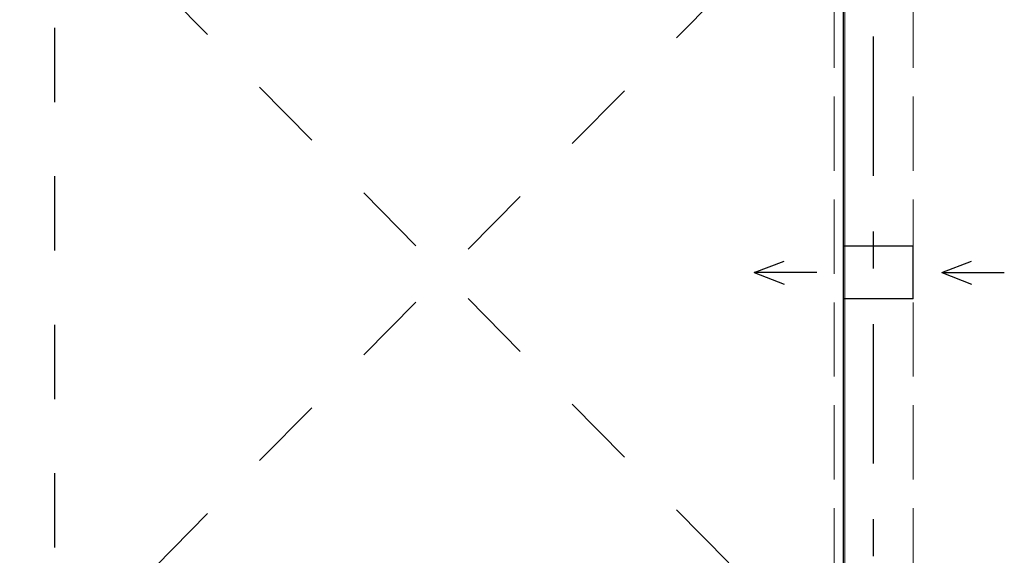
# Model space of a CAD drawing. Units: metres. Extents: x -20 to 80, y -15 to 30.
# Drawn here: x 66 to 69, y 8 to 10 of the extents above; entities that cross this region are included whole.
import ezdxf

# ---------------------------------------------------------------- set-up
doc = ezdxf.new("R2010")
doc.units = ezdxf.units.M
doc.header["$MEASUREMENT"] = 0
for name, pattern in [('Dashed', [0.564444, 0.282222, -0.282222]), ('Double Dashed', [1.093611, 0.529167, -0.211667, 0.141111, -0.211667]), ('Hidden Line', [0.391222, 0.282222, -0.109])]:
    doc.linetypes.add(name, pattern=pattern)
for name, color, linetype in [('_2D Drzwi 2D', 7, 'Continuous'), ('_2D Wypełnienia 2D', 7, 'Continuous'), ('_IS_Nawiewniki', 7, 'Continuous'), ('_Konstrukcja Dachu', 7, 'Continuous'), ('_Osie', 7, 'Continuous'), ('_Sciany zewn.', 7, 'Continuous'), ('_Strefy', 7, 'Continuous')]:
    doc.layers.add(name, color=color, linetype=linetype)

# ---------------------------------------------------------------- blocks, each defined once
blk = doc.blocks.new('Belka_14', base_point=(68.9931, 19.5861))
at = {"layer": '_Konstrukcja Dachu', "color": 250, "linetype": 'Hidden Line', "lineweight": 13, "true_color": 0x404040}
for p, q in [((68.8431, 19.5861), (68.8431, -3.6639)), ((69.1431, 19.5861), (69.1431, -3.6639))]:
    blk.add_line(p, q, dxfattribs=at)
blk = doc.blocks.new('Drzwi garażowe_ segmentowe 16_2')
at = {"layer": '_2D Wypełnienia 2D', "linetype": 'Continuous', "lineweight": 13, "true_color": 0xfdab79}
for points in [[(-1.5, -0.395), (-1.55, -0.395), (-1.55, -0.495), (-1.5, -0.495)], [(1.5, -0.495), (1.55, -0.495), (1.55, -0.395), (1.5, -0.395)]]:
    blk.add_hatch(color=21, dxfattribs=at).paths.add_polyline_path(points)
at = {"layer": '_2D Drzwi 2D', "linetype": 'Continuous'}
for p, q in [((-1.5, -0.395), (-1.55, -0.395)), ((-1.55, -0.395), (-1.55, -0.495)), ((-1.5, -0.495), (-1.5, -0.395)), ((-1.5, -0.395), (1.5, -0.395)), ((1.55, -0.395), (1.5, -0.395)), ((1.5, -0.395), (1.5, -0.495)), ((1.55, -0.495), (1.55, -0.395)), ((-1.55, -0.495), (-1.5, -0.495)), ((1.5, -0.495), (1.55, -0.495))]:
    blk.add_line(p, q, dxfattribs=at)
at = {"layer": '_2D Drzwi 2D', "linetype": 'Dashed'}
for p, q in [((-1.5, -3.395), (-1.5, -0.435)), ((-1.5, -0.435), (1.5, -3.395)), ((1.5, -0.435), (-1.5, -3.395)), ((1.5, -0.435), (1.5, -3.395)), ((1.5, -3.395), (-1.5, -3.395))]:
    blk.add_line(p, q, dxfattribs=at)
blk = doc.blocks.new('Ściana_44', base_point=(68.9931, -3.5389))
at = {"layer": '_2D Drzwi 2D', "linetype": 'Continuous', "xscale": -1, "rotation": 270.0000000000001}
blk.add_blockref('Drzwi garażowe_ segmentowe 16_2', (69.2731, 9.1312), dxfattribs=at)
blk = doc.blocks.new('Linia_14', base_point=(68.9931, -11.4743))
at = {"layer": '_Osie', "linetype": 'Double Dashed'}
blk.add_line((68.9931, -11.2743), (68.9931, 24.1856), dxfattribs=at)

msp = doc.modelspace()

# ---------------------------------------------------------------- linework, layer by layer
at = {"layer": '_IS_Nawiewniki', "linetype": 'Continuous'}
for p, q in [((69.1431, 9.2365), (68.8781, 9.2365)), ((68.8781, 9.0359), (68.8781, 9.2365)), ((69.1431, 9.0359), (69.1431, 9.2365)), ((68.5391, 9.1362), (68.6529, 9.18)), ((69.2518, 9.1362), (69.3657, 9.18)), ((68.7772, 9.1362), (68.5391, 9.1362)), ((68.5391, 9.1362), (68.6529, 9.0923)), ((69.2518, 9.1362), (69.3657, 9.0923)), ((69.2518, 9.1362), (69.49, 9.1362)), ((69.1431, 9.0359), (68.8781, 9.0359))]:
    msp.add_line(p, q, dxfattribs=at)
at = {"layer": '_Strefy', "color": 253, "linetype": 'Continuous', "lineweight": 0, "true_color": 0xb0a5c0, "flags": 128}
msp.add_lwpolyline([(68.8831, 11.8211), (55.7131, 11.8211), (55.7131, 6.3811), (68.8831, 6.3811)], close=True, dxfattribs=at)

# ---------------------------------------------------------------- block references
at = {"layer": '_Konstrukcja Dachu', "color": 250, "lineweight": 13, "true_color": 0x404040}
msp.add_blockref('Belka_14', (68.9931, 19.5861), dxfattribs=at)
at = {"layer": '_Osie', "linetype": 'Double Dashed'}
msp.add_blockref('Linia_14', (68.9931, -11.4743), dxfattribs=at)
at = {"layer": '_Sciany zewn.'}
msp.add_blockref('Ściana_44', (68.9931, -3.5389), dxfattribs=at)

doc.saveas('drawing.dxf')
